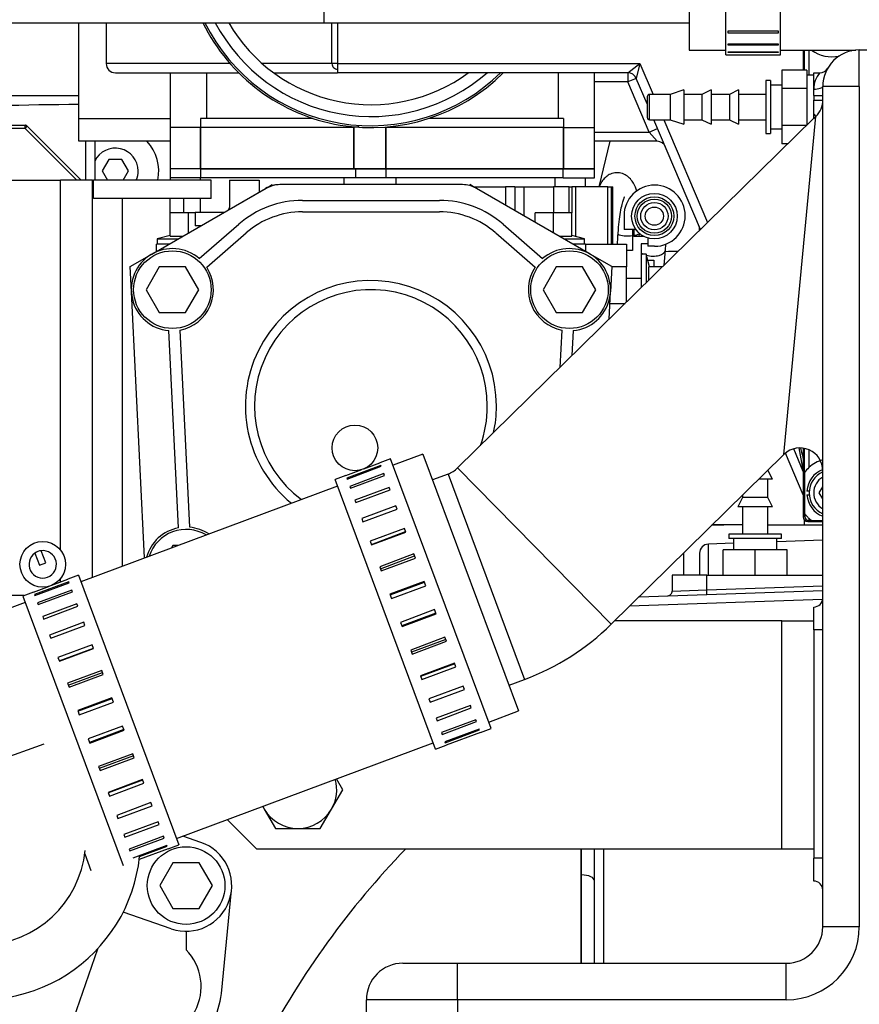
# Model space of a CAD drawing. Extents: x 0 to 501, y 0 to 283.
# Drawn here: x 325 to 343, y 212 to 233 of the extents above; entities that cross this region are included whole.
import ezdxf

# ---------------------------------------------------------------- set-up
doc = ezdxf.new("R2010")
doc.units = 0
doc.header["$LTSCALE"] = 10
for name, color, linetype in [('13814071_RACORDS', 7, 'CONTINUOUS'), ('13814073_ARADNEL', 7, 'CONTINUOUS'), ('18211021_MANGUIT', 7, 'CONTINUOUS'), ('19410014_ADAPTAD', 7, 'CONTINUOUS'), ('19410016.10_CARC', 7, 'CONTINUOUS'), ('19410016.7_JUNTA', 7, 'CONTINUOUS'), ('19410016.8_TAPA_', 7, 'CONTINUOUS'), ('19410020_SOPORTE', 7, 'CONTINUOUS'), ('19411009.1_CUERP', 7, 'CONTINUOUS'), ('19411009.2_ESCUA', 7, 'CONTINUOUS'), ('19611016_TUBO', 7, 'CONTINUOUS'), ('19613001_COLECTO', 7, 'CONTINUOUS'), ('40035056_MANGUIT', 7, 'CONTINUOUS'), ('54082032_ABRAZAD', 7, 'CONTINUOUS'), ('54082050_ABRAZAD', 7, 'CONTINUOUS'), ('DIAMETROM6_DIN12', 7, 'CONTINUOUS'), ('DIN-912_M6_X_30', 7, 'CONTINUOUS'), ('DIN-933_M10_X_25', 7, 'CONTINUOUS'), ('EX.0526.4450.UA_', 7, 'CONTINUOUS')]:
    doc.layers.add(name, color=color, linetype=linetype)

msp = doc.modelspace()

# ---------------------------------------------------------------- linework, layer by layer
at = {"layer": '13814071_RACORDS', "color": 2, "linetype": 'Continuous'}
for p, q in [((342.3232, 232.2312), (341.7732, 232.2312)), ((341.7732, 232.2312), (341.7732, 231.827)), ((342.3232, 232.2312), (342.3232, 231.827)), ((339.6256, 231.8008), (339.3256, 231.7008)), ((339.6256, 231.8008), (339.6256, 231.045)), ((340.2256, 231.8008), (340.0256, 231.7008)), ((340.2256, 231.8008), (340.2256, 231.045)), ((340.8256, 231.8008), (340.6256, 231.7008)), ((340.8256, 231.8008), (340.8256, 231.045)), ((341.5256, 232.0008), (341.4256, 232.0008)), ((341.4256, 232.0008), (341.4256, 230.845)), ((341.5256, 232.0008), (341.5256, 230.845)), ((341.7732, 231.9008), (341.5256, 231.9008)), ((342.3232, 231.827), (341.7732, 231.827)), ((341.7732, 231.827), (341.7732, 231.0188)), ((342.3232, 231.827), (342.3232, 231.0327)), ((338.8256, 231.6508), (338.8256, 231.195)), ((339.3256, 231.7008), (338.8756, 231.7008)), ((338.8756, 231.145), (338.8756, 231.7008)), ((339.3256, 231.7008), (339.3256, 231.145)), ((340.0256, 231.7008), (339.6256, 231.7008)), ((340.0256, 231.7008), (340.0256, 231.145)), ((340.6256, 231.7008), (340.2256, 231.7008)), ((340.6256, 231.7008), (340.6256, 231.145)), ((341.4256, 231.7008), (340.8256, 231.7008)), ((338.8756, 231.145), (339.3256, 231.145)), ((339.3256, 231.145), (339.6256, 231.045)), ((339.6256, 231.145), (340.0256, 231.145)), ((340.0256, 231.145), (340.2256, 231.045)), ((340.2256, 231.145), (340.6256, 231.145)), ((340.6256, 231.145), (340.8256, 231.045)), ((340.8256, 231.145), (341.4256, 231.145)), ((341.5256, 230.945), (341.7732, 230.945)), ((342.3089, 231.0188), (341.7732, 231.0188)), ((341.7732, 231.0188), (341.7732, 230.6146)), ((341.4256, 230.845), (341.5256, 230.845)), ((341.8974, 230.6146), (341.7732, 230.6146)), ((341.5692, 223.2704), (341.4705, 223.4679)), ((341.5692, 223.2704), (341.2694, 223.2704)), ((341.4692, 222.8704), (341.4692, 223.2704)), ((340.9135, 222.8704), (340.8135, 222.6704)), ((340.9135, 222.9209), (340.9135, 222.8704)), ((341.4692, 222.8704), (340.9135, 222.8704)), ((341.5692, 222.6704), (341.4692, 222.8704)), ((341.5692, 222.6704), (340.8135, 222.6704)), ((340.9135, 222.6704), (340.9135, 222.0704)), ((341.4692, 222.0704), (341.4692, 222.6704)), ((340.6135, 222.0704), (340.6135, 221.9704)), ((341.7692, 222.0704), (340.6135, 222.0704)), ((341.7692, 221.9704), (340.6135, 221.9704)), ((340.7135, 221.9704), (340.7135, 221.7229)), ((341.6692, 221.7229), (341.6692, 221.9704)), ((341.7692, 221.9704), (341.7692, 222.0704)), ((340.4913, 221.1729), (340.4913, 221.7229)), ((341.1913, 221.7229), (340.4913, 221.7229)), ((341.1913, 221.1729), (341.1913, 221.7229)), ((341.8913, 221.7229), (341.1913, 221.7229)), ((341.8913, 221.1729), (341.8913, 221.7229))]:
    msp.add_line(p, q, dxfattribs=at)
for centre, start, end in [((338.8756, 231.6508), 90, 180), ((338.8756, 231.195), 180, 270)]:
    msp.add_arc(centre, 0.05, start, end, dxfattribs=at)
at = {"layer": '13814073_ARADNEL', "color": 2, "linetype": 'Continuous'}
for p, q in [((342.4732, 232.1229), (342.3232, 232.1229)), ((342.3232, 232.1229), (342.3232, 231.0327))]:
    msp.add_line(p, q, dxfattribs=at)
at = {"layer": '18211021_MANGUIT', "color": 2, "linetype": 'Continuous'}
for p, q in [((339.7476, 237.6693), (339.7476, 232.6693)), ((339.7476, 232.6693), (340.5476, 232.6693)), ((341.7476, 232.6693), (343.3974, 232.6693))]:
    msp.add_line(p, q, dxfattribs=at)
at = {"layer": '19410014_ADAPTAD', "color": 2, "linetype": 'Continuous'}
for p, q in [((328.3732, 230.9729), (328.3732, 230.0729)), ((329.0373, 230.9729), (328.3732, 230.9729)), ((329.0373, 230.0729), (329.0373, 230.9729)), ((332.3994, 230.9729), (329.0373, 230.9729)), ((332.3994, 230.0729), (332.3994, 230.9729)), ((333.0999, 230.0729), (333.0999, 230.9729)), ((336.992, 230.9729), (333.0999, 230.9729)), ((336.992, 230.0729), (336.992, 230.9729)), ((336.992, 230.9729), (337.6732, 230.9729)), ((337.6732, 230.0729), (337.6732, 230.9729)), ((329.0373, 230.0729), (328.3732, 230.0729)), ((329.0373, 230.0729), (332.3994, 230.0729)), ((332.3994, 230.0729), (333.0999, 230.0729)), ((333.0999, 230.0729), (336.992, 230.0729)), ((337.6732, 230.0729), (336.992, 230.0729))]:
    msp.add_line(p, q, dxfattribs=at)
msp.add_arc((333.93, 224.1783), 6.9648, 101.75627, 102.69467, dxfattribs=at)
at = {"layer": '19410016.10_CARC', "color": 2, "linetype": 'Continuous'}
for p, q in [((326.3732, 231.1729), (326.3732, 233.2693)), ((326.9732, 233.2693), (326.9732, 232.3729)), ((331.9193, 232.3729), (331.9193, 233.2693)), ((332.0402, 233.2693), (332.0402, 232.3729)), ((329.6877, 232.3729), (326.9732, 232.3729)), ((331.9193, 232.3729), (330.392, 232.3729)), ((332.0402, 232.3729), (331.9193, 232.3729)), ((332.0402, 232.3729), (332.0402, 232.1729)), ((332.0402, 232.3729), (338.668, 232.3729)), ((338.4034, 232.1729), (338.668, 232.3729)), ((338.668, 232.3729), (338.5874, 232.0511)), ((338.668, 232.3729), (338.9537, 231.7008)), ((327.1732, 232.1729), (329.8749, 232.1729)), ((330.6401, 232.1729), (332.0402, 232.1729)), ((338.4034, 232.1729), (332.0402, 232.1729)), ((338.4034, 232.1729), (338.4034, 231.9729)), ((338.5874, 232.0511), (338.4034, 231.9729)), ((338.8256, 231.4906), (338.5874, 232.0511)), ((338.4034, 231.9729), (337.6732, 231.9729)), ((338.8709, 230.8729), (338.4034, 231.9729)), ((326.3732, 231.1729), (328.3732, 231.1729)), ((326.3732, 230.6729), (326.3732, 231.1729)), ((338.8709, 230.8729), (339.0549, 230.9511)), ((339.9928, 228.7443), (338.9725, 231.145)), ((339.1899, 231.145), (340.1462, 228.8949)), ((337.6732, 230.8729), (338.8709, 230.8729)), ((338.8709, 230.8729), (339.0409, 230.6729)), ((328.3732, 230.6729), (326.3732, 230.6729)), ((339.0409, 230.6729), (337.6732, 230.6729)), ((339.9732, 228.7498), (339.9732, 228.725)), ((339.9732, 228.7498), (339.98, 228.7316)), ((342.2453, 222.9332), (341.8577, 223.8451)), ((342.2453, 223.4445), (342.0356, 223.9379)), ((342.2453, 223.4779), (342.1519, 223.9567)), ((342.2732, 222.2729), (342.2732, 222.3729)), ((342.2732, 222.2729), (342.6732, 222.2729))]:
    msp.add_line(p, q, dxfattribs=at)
for centre, start, end in [((327.1732, 232.3729), 180, 270), ((338.4034, 231.9729), 23.02549, 90), ((339.0409, 230.4729), 23.02549, 90), ((339.7732, 228.7498), 352.64409, 23.02549)]:
    msp.add_arc(centre, 0.2, start, end, dxfattribs=at)
msp.add_ellipse((332.0402, 232.3729), major_axis=(0, 0.1209), ratio=1, start_param=1.5707963, end_param=3.1415927, dxfattribs=at)
msp.add_open_spline([(342.1873, 223.9528), (342.19, 223.9426), (342.1927, 223.9324), (342.2142, 223.8487), (342.232, 223.7749), (342.2496, 223.6851), (342.2525, 223.6695), (342.2552, 223.6539)], degree=3, knots=[0.46533056, 0.46533056, 0.46533056, 0.46533056, 0.5, 0.5, 0.75, 0.75, 0.80229917, 0.80229917, 0.80229917, 0.80229917], dxfattribs=at)
at = {"layer": '19410016.7_JUNTA', "color": 2, "linetype": 'Continuous'}
for p, q in [((342.2732, 222.3729), (342.2732, 222.3756)), ((342.2759, 222.3729), (342.2732, 222.3729))]:
    msp.add_line(p, q, dxfattribs=at)
at = {"layer": '19410016.8_TAPA_', "color": 2, "linetype": 'Continuous'}
for p, q in [((342.2453, 232.6693), (342.2453, 232.2312)), ((342.2698, 232.2312), (342.2698, 232.6693)), ((342.3698, 232.6693), (342.3698, 232.1229)), ((343.3845, 232.668), (343.3845, 232.6693)), ((342.2453, 223.952), (342.2453, 222.4449)), ((342.2698, 223.4184), (342.2698, 223.9477)), ((342.3698, 223.9169), (342.3698, 223.5288)), ((342.2698, 223.4184), (342.2697, 223.4182)), ((342.2697, 223.4182), (342.2697, 222.5276)), ((342.2697, 222.5276), (342.2698, 222.5274)), ((342.2698, 222.4695), (342.2698, 222.5274)), ((342.2453, 222.4449), (342.2698, 222.4695)), ((342.3173, 222.4695), (342.2698, 222.4695)), ((342.3698, 222.3695), (342.3452, 222.345)), ((342.3452, 222.345), (342.6732, 222.345)), ((342.3698, 222.417), (342.3698, 222.3695)), ((342.4277, 222.3695), (342.3698, 222.3695)), ((342.4277, 222.3695), (342.4279, 222.3694)), ((342.4279, 222.3694), (342.6732, 222.3694))]:
    msp.add_line(p, q, dxfattribs=at)
for centre, start, end in [((342.8732, 233.2729), 233.59094, 282.16513), ((342.8732, 233.2729), 304.23205, 306.40906), ((342.8732, 222.9729), 105.46601, 132.16296), ((342.8732, 222.9729), 132.16296, 143.56138), ((342.8732, 222.9729), 216.43862, 222.16296), ((342.8732, 222.9729), 222.16296, 227.83704), ((342.8732, 222.9729), 227.83704, 233.56138)]:
    msp.add_arc(centre, 0.75, start, end, dxfattribs=at)
for centre, major_axis, start_param, end_param in [((342.3453, 222.445), (0.0708, 0.0708), 2.3568035, 3.9263818), ((342.3698, 222.4695), (-0.0707, 0.0707), 0.7860072, 2.3555855)]:
    msp.add_ellipse(centre, major_axis=major_axis, ratio=0.9987828, start_param=start_param, end_param=end_param, dxfattribs=at)
at = {"layer": '19410020_SOPORTE', "color": 2, "linetype": 'Continuous'}
msp.add_line((338.0049, 230.6729), (337.7666, 229.6729), dxfattribs=at)
at = {"layer": '19411009.1_CUERP', "color": 2, "linetype": 'Continuous'}
for p, q in [((343.4732, 231.8729), (343.4732, 232.6729)), ((343.4732, 232.6729), (353.8418, 232.6729)), ((342.4732, 231.8158), (342.4732, 232.1729)), ((342.4732, 232.1729), (342.6072, 232.1729)), ((342.4732, 231.6729), (342.4732, 231.8158)), ((343.4732, 231.8729), (342.6732, 231.8729)), ((342.6732, 213.4729), (342.6732, 231.8729)), ((343.4732, 231.8729), (343.4732, 213.4729)), ((342.4732, 231.6729), (342.6732, 231.6729)), ((342.4732, 231.6729), (342.4732, 231.5765)), ((342.4732, 231.5765), (342.6732, 231.5765)), ((342.4732, 231.2687), (342.4732, 231.5765)), ((342.4732, 231.18), (334.6725, 223.5196)), ((341.8229, 223.8139), (342.5225, 231.2185)), ((342.4732, 231.2687), (342.5225, 231.2185)), ((342.4732, 231.1701), (342.4732, 231.2687)), ((342.5225, 231.2185), (342.4732, 231.1701)), ((338.0357, 220.0949), (341.8229, 223.8139)), ((334.6725, 223.5196), (338.0357, 220.0949)), ((334.4617, 223.3855), (334.1232, 223.2593)), ((334.4617, 223.3855), (336.1381, 218.8878)), ((342.4732, 219.9729), (342.4732, 220.4729)), ((342.6732, 219.9729), (342.4732, 219.9729)), ((342.4732, 219.9729), (342.4732, 214.9729)), ((335.7996, 218.7616), (336.1381, 218.8878)), ((342.6732, 214.9729), (342.4732, 214.9729)), ((342.4732, 214.4729), (342.4732, 214.9729)), ((343.4732, 213.4729), (342.6732, 213.4729)), ((333.4732, 212.6729), (334.6732, 212.6729)), ((334.6732, 211.8729), (334.6732, 212.6729)), ((334.6732, 212.6729), (341.8732, 212.6729)), ((341.8732, 211.8729), (341.8732, 212.6729)), ((334.6732, 211.8729), (332.6732, 211.8729)), ((332.6732, 204.4729), (332.6732, 211.8729)), ((341.8732, 211.8729), (334.6732, 211.8729)), ((334.6732, 211.8729), (334.6732, 204.4729))]:
    msp.add_line(p, q, dxfattribs=at)
for centre, radius, start, end in [((343.4732, 231.8729), 0.8, 90, 180), ((342.6072, 232.3729), 0.2, 270, 330), ((343.0395, 231.807), 0.5664, 139.75994, 179.11502), ((342.1726, 231.5765), 0.5006, 314.34098, 0.00637), ((342.1732, 223.4572), 0.5, 0, 133.02007), ((334.2521, 223.9477), 0.6, 290.4418, 314.48036), ((342.4732, 220.6729), 0.2, 270, 0), ((334.2521, 223.9477), 5.4, 290.4418, 314.48036), ((342.4732, 214.2729), 0.2, 0, 90), ((341.8732, 213.4729), 0.8, 270, 360), ((341.8732, 213.4729), 1.6, 270, 360), ((333.4732, 211.8729), 0.8, 90, 180)]:
    msp.add_arc(centre, radius, start, end, dxfattribs=at)
msp.add_ellipse((342.4732, 231.8729), major_axis=(-0.2, 0), ratio=0.2857143, start_param=1.5707963, end_param=3.1415927, dxfattribs=at)
at = {"layer": '19411009.2_ESCUA', "color": 2, "linetype": 'Continuous'}
for p, q in [((341.7732, 220.1729), (338.1152, 220.1729)), ((341.7732, 220.1729), (342.4732, 220.1729)), ((341.7732, 215.1729), (341.7732, 220.1729)), ((329.6259, 215.8202), (330.2732, 215.1729)), ((341.7732, 215.1729), (330.2732, 215.1729)), ((342.4732, 215.1729), (341.7732, 215.1729))]:
    msp.add_line(p, q, dxfattribs=at)
at = {"layer": '19611016_TUBO', "color": 2, "linetype": 'Continuous'}
for p, q in [((331.7476, 233.2693), (331.7476, 237.0693)), ((323.8178, 233.2693), (331.7476, 233.2693)), ((331.7476, 233.2693), (339.7476, 233.2693))]:
    msp.add_line(p, q, dxfattribs=at)
at = {"layer": '19613001_COLECTO', "color": 2, "linetype": 'Continuous'}
for p, q in [((340.7753, 222.2729), (340.2355, 222.2551)), ((340.7753, 222.2729), (340.2409, 222.2729)), ((340.9135, 222.2729), (340.7753, 222.2729)), ((341.4692, 222.2729), (342.2732, 222.2729)), ((342.6732, 221.938), (341.6692, 221.9029)), ((340.7135, 221.8695), (340.1662, 221.8504)), ((340.1662, 221.1729), (340.1662, 221.8504)), ((339.6232, 221.6538), (339.6232, 221.1729)), ((339.9732, 221.6506), (339.9732, 221.1729)), ((339.3732, 221.1729), (339.3732, 220.8193)), ((340.1313, 221.1729), (339.3732, 221.1729)), ((340.1313, 221.1729), (342.6732, 221.1729)), ((340.1313, 220.8491), (340.1313, 221.1729)), ((338.6494, 220.6975), (342.6732, 220.838)), ((339.3732, 220.8193), (340.1313, 220.8491)), ((340.1313, 220.8491), (342.6732, 220.9379)), ((342.6701, 220.638), (338.4383, 220.4902)), ((337.3837, 214.6078), (337.3837, 215.1729)), ((337.6732, 212.6729), (337.6732, 215.1729)), ((337.8662, 215.1729), (337.8662, 212.6729)), ((337.3837, 214.6078), (337.3732, 214.6079)), ((337.3837, 212.6729), (337.3837, 214.6078))]:
    msp.add_line(p, q, dxfattribs=at)
for centre, radius, start, end in [((340.1732, 221.6506), 0.2, 92, 180), ((339.2732, 220.8193), 0.1, 272, 2.20226)]:
    msp.add_arc(centre, radius, start, end, dxfattribs=at)
for centre, major_axis, ratio, end_param in [((340.1261, 220.8491), (0.0035, -0.0999), 0.0523042, 1.5689698), ((337.3732, 214.4727), (0.3, 0), 0.4506438, 1.5358897)]:
    msp.add_ellipse(centre, major_axis=major_axis, ratio=ratio, start_param=0, end_param=end_param, dxfattribs=at)
at = {"layer": '40035056_MANGUIT', "color": 2, "linetype": 'Continuous'}
for p, q in [((333.9136, 223.8215), (333.2577, 223.5771)), ((333.9136, 223.8215), (336.0092, 218.1994)), ((332.0396, 223.123), (326.4174, 221.0275)), ((325.1993, 220.5735), (324.5433, 220.329)), ((335.3532, 217.9549), (336.0092, 218.1994)), ((328.5129, 215.4053), (334.1351, 217.5009)), ((326.5033, 215.0707), (326.6389, 214.7068))]:
    msp.add_line(p, q, dxfattribs=at)
at = {"layer": '54082032_ABRAZAD', "color": 2, "linetype": 'Continuous'}
for p, q in [((340.5476, 232.5693), (340.5476, 237.7693)), ((341.7476, 232.5693), (341.7476, 237.7693)), ((340.5976, 233.044), (340.5976, 233.0881)), ((340.5976, 233.0881), (341.6976, 233.0881)), ((341.6976, 233.044), (340.5976, 233.044)), ((341.6976, 233.0881), (341.6976, 233.044)), ((340.5976, 232.7791), (340.5976, 232.8096)), ((340.5976, 232.8096), (341.6976, 232.8096)), ((341.6976, 232.7791), (340.5976, 232.7791)), ((341.6976, 232.8096), (341.6976, 232.7791)), ((340.5476, 232.5693), (340.5976, 232.5693)), ((340.5976, 232.6186), (340.5976, 232.6342)), ((340.5976, 232.6342), (341.6976, 232.6342)), ((341.6976, 232.6186), (340.5976, 232.6186)), ((340.5976, 232.5696), (340.5976, 232.5693)), ((340.5976, 232.5696), (341.6976, 232.5696)), ((341.6976, 232.6342), (341.6976, 232.6186)), ((341.6976, 232.5696), (341.6976, 232.5693)), ((341.6976, 232.5693), (341.7476, 232.5693))]:
    msp.add_line(p, q, dxfattribs=at)
at = {"layer": '54082050_ABRAZAD', "color": 2, "linetype": 'Continuous'}
for p, q in [((332.6194, 223.4988), (332.9712, 223.6299)), ((333.2053, 223.7176), (332.9711, 223.6303)), ((332.9712, 223.6299), (332.9711, 223.6303)), ((335.4056, 217.8143), (333.2053, 223.7176)), ((332.2216, 223.3505), (332.5734, 223.4817)), ((332.9916, 223.5752), (332.242, 223.2958)), ((332.2492, 223.2763), (332.9989, 223.5557)), ((333.0592, 223.3938), (332.3096, 223.1144)), ((332.9989, 223.5557), (332.9916, 223.5752)), ((333.0734, 223.3557), (333.0592, 223.3938)), ((332.2214, 223.3509), (331.9872, 223.2636)), ((334.1875, 217.3603), (331.9872, 223.2636)), ((332.2216, 223.3505), (332.2214, 223.3509)), ((332.242, 223.2958), (332.2492, 223.2763)), ((332.3238, 223.0763), (333.0734, 223.3557)), ((332.3096, 223.1144), (332.3238, 223.0763)), ((333.171, 223.0938), (332.4214, 222.8144)), ((332.4419, 222.7593), (333.1915, 223.0388)), ((333.1915, 223.0388), (333.171, 223.0938)), ((332.4214, 222.8144), (332.4419, 222.7593)), ((333.3222, 222.6883), (332.5726, 222.4089)), ((332.5985, 222.3392), (333.3481, 222.6186)), ((333.3481, 222.6186), (333.3222, 222.6883)), ((332.5726, 222.4089), (332.5985, 222.3392)), ((333.5061, 222.1949), (332.7565, 221.9155)), ((332.7827, 221.8452), (333.5323, 222.1246)), ((332.7867, 221.8343), (333.5363, 222.1137)), ((333.5363, 222.1137), (333.5061, 222.1949)), ((332.7565, 221.9155), (332.7867, 221.8343)), ((325.65, 221.44), (325.5505, 221.707)), ((325.4099, 221.6546), (325.5095, 221.3876)), ((333.7147, 221.6352), (332.9651, 221.3558)), ((332.9812, 221.3124), (333.7309, 221.5918)), ((332.9983, 221.2667), (333.7479, 221.5461)), ((333.7479, 221.5461), (333.7147, 221.6352)), ((325.5095, 221.3876), (325.65, 221.44)), ((332.9651, 221.3558), (332.9983, 221.2667)), ((326.1513, 221.0256), (325.4017, 220.7462)), ((325.7791, 220.9492), (326.1309, 221.0804)), ((326.365, 221.1681), (326.1308, 221.0807)), ((326.1308, 221.0807), (326.1309, 221.0804)), ((326.1586, 221.0061), (326.1513, 221.0256)), ((326.365, 221.1681), (328.5653, 215.2648)), ((333.9389, 221.0338), (333.1892, 220.7543)), ((333.1947, 220.7397), (333.9443, 221.0191)), ((333.9736, 220.9406), (333.9389, 221.0338)), ((325.3813, 220.801), (325.7331, 220.9321)), ((325.4089, 220.7267), (326.1586, 221.0061)), ((326.2189, 220.8443), (325.4693, 220.5649)), ((325.4835, 220.5268), (326.2331, 220.8062)), ((326.2331, 220.8062), (326.2189, 220.8443)), ((333.224, 220.6612), (333.9736, 220.9406)), ((325.3811, 220.8013), (325.1469, 220.714)), ((325.1469, 220.714), (327.3472, 214.8107)), ((325.3813, 220.801), (325.3811, 220.8013)), ((325.4017, 220.7462), (325.4089, 220.7267)), ((333.1892, 220.7543), (333.224, 220.6612)), ((325.4693, 220.5649), (325.4835, 220.5268)), ((326.3307, 220.5443), (325.5811, 220.2649)), ((325.6016, 220.2098), (326.3512, 220.4892)), ((326.3512, 220.4892), (326.3307, 220.5443)), ((334.1688, 220.4168), (333.4192, 220.1374)), ((334.2036, 220.3236), (334.1688, 220.4168)), ((325.5811, 220.2649), (325.6016, 220.2098)), ((334.1981, 220.3383), (333.4485, 220.0589)), ((333.4539, 220.0442), (334.2036, 220.3236)), ((326.4819, 220.1387), (325.7323, 219.8593)), ((325.7582, 219.7897), (326.5078, 220.0691)), ((326.5078, 220.0691), (326.4819, 220.1387)), ((333.4192, 220.1374), (333.4539, 220.0442)), ((325.7323, 219.8593), (325.7582, 219.7897)), ((334.3945, 219.8112), (333.6449, 219.5318)), ((334.4116, 219.7656), (333.6619, 219.4862)), ((334.4277, 219.7221), (334.3945, 219.8112)), ((326.6658, 219.6453), (325.9162, 219.3659)), ((325.9424, 219.2956), (326.692, 219.575)), ((325.9464, 219.2848), (326.696, 219.5642)), ((326.696, 219.5642), (326.6658, 219.6453)), ((333.6449, 219.5318), (333.6781, 219.4427)), ((333.6781, 219.4427), (334.4277, 219.7221)), ((325.9162, 219.3659), (325.9464, 219.2848)), ((326.8744, 219.0856), (326.1248, 218.8062)), ((326.9076, 218.9965), (326.8744, 219.0856)), ((334.6061, 219.2436), (333.8565, 218.9642)), ((334.6101, 219.2327), (333.8605, 218.9533)), ((333.8867, 218.8831), (334.6363, 219.1625)), ((334.6363, 219.1625), (334.6061, 219.2436)), ((326.1409, 218.7628), (326.8906, 219.0422)), ((326.158, 218.7171), (326.9076, 218.9965)), ((333.8565, 218.9642), (333.8867, 218.8831)), ((326.1248, 218.8062), (326.158, 218.7171)), ((334.7943, 218.7387), (334.0447, 218.4593)), ((334.0706, 218.3897), (334.8202, 218.6691)), ((334.8202, 218.6691), (334.7943, 218.7387)), ((327.0986, 218.4842), (326.3489, 218.2048)), ((326.3544, 218.1901), (327.104, 218.4695)), ((327.1333, 218.391), (327.0986, 218.4842)), ((334.0447, 218.4593), (334.0706, 218.3897)), ((326.3837, 218.1116), (327.1333, 218.391)), ((334.9509, 218.3186), (334.2013, 218.0392)), ((334.2218, 217.9841), (334.9714, 218.2635)), ((334.9714, 218.2635), (334.9509, 218.3186)), ((326.3489, 218.2048), (326.3837, 218.1116)), ((334.2013, 218.0392), (334.2218, 217.9841)), ((335.069, 218.0016), (334.3194, 217.7222)), ((335.0832, 217.9635), (335.069, 218.0016)), ((327.3285, 217.8672), (326.5789, 217.5878)), ((327.3578, 217.7887), (326.6082, 217.5093)), ((327.3633, 217.774), (327.3285, 217.8672)), ((334.3336, 217.6841), (335.0832, 217.9635)), ((335.1436, 217.8016), (334.3939, 217.5222)), ((335.1508, 217.7822), (335.1436, 217.8016)), ((335.1714, 217.727), (335.4056, 217.8143)), ((326.5789, 217.5878), (326.6136, 217.4946)), ((326.6136, 217.4946), (327.3633, 217.774)), ((334.3194, 217.7222), (334.3336, 217.6841)), ((334.4012, 217.5027), (335.1508, 217.7822)), ((335.1712, 217.7274), (334.4216, 217.448)), ((335.1712, 217.7274), (335.1714, 217.727)), ((334.1875, 217.3603), (334.4217, 217.4476)), ((334.3939, 217.5222), (334.4012, 217.5027)), ((334.4216, 217.448), (334.4217, 217.4476)), ((327.5542, 217.2617), (326.8046, 216.9823)), ((327.5713, 217.216), (326.8216, 216.9366)), ((326.8378, 216.8931), (327.5874, 217.1726)), ((327.5874, 217.1726), (327.5542, 217.2617)), ((326.8046, 216.9823), (326.8378, 216.8931)), ((327.7658, 216.694), (327.0162, 216.4146)), ((327.7698, 216.6832), (327.0202, 216.4038)), ((327.0464, 216.3335), (327.796, 216.6129)), ((327.796, 216.6129), (327.7658, 216.694)), ((327.0162, 216.4146), (327.0464, 216.3335)), ((327.954, 216.1891), (327.2044, 215.9097)), ((327.2303, 215.8401), (327.9799, 216.1195)), ((327.9799, 216.1195), (327.954, 216.1891)), ((327.2044, 215.9097), (327.2303, 215.8401)), ((328.1106, 215.769), (327.361, 215.4896)), ((327.3815, 215.4345), (328.1311, 215.7139)), ((328.1311, 215.7139), (328.1106, 215.769)), ((327.361, 215.4896), (327.3815, 215.4345)), ((328.2287, 215.452), (327.4791, 215.1726)), ((327.4933, 215.1345), (328.2429, 215.4139)), ((328.2429, 215.4139), (328.2287, 215.452)), ((328.3033, 215.2521), (327.5536, 214.9727)), ((327.704, 215.0065), (328.3105, 215.2326)), ((328.3105, 215.2326), (328.3033, 215.2521)), ((328.3311, 215.1775), (328.5653, 215.2648)), ((327.4791, 215.1726), (327.4933, 215.1345)), ((328.3309, 215.1778), (327.6965, 214.9414)), ((328.3309, 215.1778), (328.3311, 215.1775))]:
    msp.add_line(p, q, dxfattribs=at)
for centre in [(332.422, 223.9582), (325.5817, 221.4086)]:
    msp.add_circle(centre, 0.5, dxfattribs=at)
for start, end in [(124.91931, 95.96428), (95.96428, 124.91931)]:
    msp.add_arc((325.5817, 221.4086), 0.3, start, end, dxfattribs=at)
at = {"layer": 'DIAMETROM6_DIN12', "color": 2, "linetype": 'Continuous'}
for p, q in [((342.3748, 223.0129), (342.3246, 223.0129)), ((342.3246, 222.9329), (342.3748, 222.9329))]:
    msp.add_line(p, q, dxfattribs=at)
for start, end in [(111.41002, 175.82935), (184.17065, 248.67631)]:
    msp.add_arc((342.8732, 222.9729), 0.55, start, end, dxfattribs=at)
at = {"layer": 'DIN-912_M6_X_30', "color": 2, "linetype": 'Continuous'}
for p, q in [((342.5968, 222.9729), (342.6732, 223.1051)), ((342.6732, 222.8407), (342.5968, 222.9729))]:
    msp.add_line(p, q, dxfattribs=at)
for radius, start, end in [(0.5, 113.57818, 246.42182), (0.4, 120, 240)]:
    msp.add_arc((342.8732, 222.9729), radius, start, end, dxfattribs=at)
at = {"layer": 'DIN-933_M10_X_25', "color": 2, "linetype": 'Continuous'}
for p, q in [((332.1547, 216.4729), (332.017, 216.7114)), ((331.9093, 216.0479), (332.1547, 216.4729)), ((330.4016, 216.1093), (330.4371, 216.0479)), ((330.4371, 216.0479), (330.6824, 215.6229)), ((331.6639, 215.6229), (331.9093, 216.0479)), ((330.6824, 215.6229), (331.1732, 215.6229)), ((331.1732, 215.6229), (331.6639, 215.6229))]:
    msp.add_line(p, q, dxfattribs=at)
for start, end in [(330, 15.63497), (205.24862, 210), (210, 270), (270, 330)]:
    msp.add_arc((331.1732, 216.4729), 0.85, start, end, dxfattribs=at)
at = {"layer": 'EX.0526.4450.UA_', "color": 2, "linetype": 'Continuous'}
for p, q in [((328.3732, 232.1729), (328.3732, 230.0729)), ((329.1732, 232.1729), (329.1732, 231.1729)), ((336.8732, 232.1729), (336.8732, 231.1729)), ((337.6732, 230.0729), (337.6732, 232.1729)), ((322.8705, 231.6729), (326.3732, 231.6729)), ((329.0373, 231.1729), (329.0373, 230.0729)), ((331.5083, 231.1729), (329.0373, 231.1729)), ((336.992, 231.1729), (334.0381, 231.1729)), ((336.992, 231.1729), (336.992, 230.0729)), ((323.7015, 231.0229), (325.1949, 231.0229)), ((325.1949, 230.9546), (325.1949, 231.0229)), ((325.1949, 230.9546), (325.2432, 231.0029)), ((326.3266, 229.8229), (325.1949, 230.9546)), ((325.2432, 231.0029), (326.4232, 229.8229)), ((332.3994, 230.99), (332.3994, 230.0729)), ((333.0999, 230.9859), (333.0999, 230.0729)), ((326.5286, 229.8229), (326.5286, 230.6729)), ((326.7232, 230.6729), (326.7232, 229.8229)), ((327.0289, 230.2729), (326.8845, 230.0229)), ((327.3175, 230.2729), (327.0289, 230.2729)), ((327.4619, 230.0229), (327.3175, 230.2729)), ((326.8845, 230.0229), (327, 229.8229)), ((327.3464, 229.8229), (327.4619, 230.0229)), ((329.0373, 230.0729), (328.3732, 230.0729)), ((328.3732, 230.0729), (328.3732, 229.8729)), ((329.0439, 230.0729), (328.3732, 230.0729)), ((328.3732, 229.8729), (328.3732, 229.8229)), ((329.033, 229.8729), (328.3732, 229.8729)), ((329.0439, 229.8729), (328.3732, 229.8729)), ((329.033, 229.8729), (329.033, 229.8229)), ((332.1773, 229.8729), (329.033, 229.8729)), ((332.3994, 230.0729), (329.0373, 230.0729)), ((329.0439, 229.8729), (329.0439, 230.0729)), ((332.1773, 229.8729), (332.1773, 229.7229)), ((333.3189, 229.8729), (332.1773, 229.8729)), ((333.0999, 230.0729), (332.3994, 230.0729)), ((332.4388, 229.8729), (332.4388, 230.0729)), ((336.992, 230.0729), (333.0999, 230.0729)), ((333.1085, 229.8729), (333.1085, 230.0729)), ((333.3189, 229.8729), (333.3189, 229.7229)), ((336.8016, 229.8729), (333.3189, 229.8729)), ((336.9875, 229.8729), (333.3189, 229.8729)), ((336.8016, 229.8729), (336.8016, 229.6729)), ((336.9875, 230.0729), (337.6732, 230.0729)), ((336.9875, 229.8729), (336.9875, 230.0729)), ((336.9875, 229.8729), (337.6732, 229.8729)), ((336.992, 230.0729), (337.6732, 230.0729)), ((337.4732, 229.6729), (337.4732, 229.8729)), ((337.6732, 229.8729), (337.6732, 230.0729)), ((320.3411, 229.8229), (325.9732, 229.8229)), ((325.9732, 221.7196), (325.9732, 229.8229)), ((326.6732, 229.8229), (325.9732, 229.8229)), ((326.6732, 221.1228), (326.6732, 229.8229)), ((326.6732, 229.8229), (326.6955, 229.8229)), ((326.6955, 229.4229), (326.6955, 229.8229)), ((329.2732, 229.8229), (326.6955, 229.8229)), ((327.9753, 228.2035), (330.4845, 229.6433)), ((329.2732, 229.4229), (329.2732, 229.8229)), ((329.6732, 229.8229), (330.3232, 229.8229)), ((329.6732, 229.8229), (329.6732, 229.2229)), ((330.3232, 229.8229), (330.3232, 229.561)), ((330.5048, 229.6639), (330.6069, 229.7229)), ((334.7822, 229.7229), (330.7831, 229.7229)), ((335.0416, 229.6639), (334.9395, 229.7229)), ((335.0261, 229.6729), (335.7232, 229.6729)), ((335.9232, 229.6729), (335.7232, 229.6729)), ((335.7232, 229.6729), (335.7232, 229.2719)), ((335.9232, 229.6729), (335.9232, 229.1563)), ((335.9232, 229.6729), (336.1232, 229.6729)), ((336.1232, 229.6729), (336.1232, 229.0407)), ((336.1232, 229.6729), (336.7732, 229.6729)), ((336.7732, 229.6729), (336.7732, 229.1029)), ((337.1142, 229.6729), (336.7732, 229.6729)), ((337.1142, 229.6729), (337.1732, 229.6729)), ((337.1142, 229.1029), (337.1142, 229.6729)), ((337.2532, 229.6729), (337.1732, 229.6729)), ((337.1732, 229.6729), (337.1732, 229.1029)), ((337.2532, 229.6729), (337.2532, 228.5865)), ((337.9606, 229.6729), (337.2532, 229.6729)), ((337.9606, 229.6729), (338.0406, 229.6729)), ((337.9606, 228.4229), (337.9606, 229.6729)), ((338.0406, 228.4229), (338.0406, 229.6729)), ((338.0406, 229.6729), (338.0732, 229.6729)), ((338.0732, 228.4229), (338.0732, 229.6729)), ((327.9727, 228.202), (330.4638, 229.6423)), ((337.5737, 228.202), (335.0825, 229.6423)), ((329.2732, 229.4229), (326.6955, 229.4229)), ((327.33, 221.3677), (327.33, 229.4229)), ((328.3732, 229.1029), (328.3732, 229.4229)), ((328.6732, 229.1029), (328.6732, 229.4229)), ((329.033, 229.4229), (329.033, 229.1229)), ((331.2724, 229.3779), (334.274, 229.3779)), ((328.7732, 229.1029), (328.3732, 229.1029)), ((328.3732, 228.5913), (328.3732, 229.1029)), ((328.9232, 229.1029), (328.7732, 229.1029)), ((328.7732, 228.6649), (328.7732, 229.1029)), ((328.9232, 229.1229), (329.5654, 229.1229)), ((328.9232, 229.1229), (328.9232, 228.8229)), ((331.2724, 229.1279), (334.274, 229.1279)), ((336.7732, 229.1029), (336.3732, 229.1029)), ((336.3732, 228.8961), (336.3732, 229.1029)), ((337.1732, 229.1029), (336.7732, 229.1029)), ((336.7732, 228.6649), (336.7732, 229.1029)), ((337.1732, 228.5913), (337.1732, 229.1029)), ((338.3182, 229.0429), (338.3182, 228.7429)), ((329.0465, 228.8229), (328.9232, 228.8229)), ((329.013, 228.1027), (329.8763, 228.855)), ((335.6701, 228.855), (336.5334, 228.1027)), ((328.3732, 228.6079), (328.0932, 228.5329)), ((328.3732, 228.5913), (328.646, 228.5913)), ((329.1773, 227.9142), (330.0405, 228.6665)), ((335.5059, 228.6665), (336.3691, 227.9142)), ((336.9003, 228.5913), (337.1732, 228.5913)), ((337.4532, 228.5329), (337.1732, 228.6079)), ((338.5759, 228.7429), (338.3182, 228.7429)), ((338.5032, 228.7429), (338.5032, 228.2829)), ((338.5332, 228.7429), (338.5332, 228.5879)), ((338.7552, 228.5879), (338.5332, 228.5879)), ((338.6508, 228.645), (338.6462, 228.5879)), ((328.0732, 228.2601), (328.0732, 228.4229)), ((328.3547, 228.4229), (328.0732, 228.4229)), ((328.0932, 228.5329), (328.0932, 228.4229)), ((328.0932, 228.5329), (328.545, 228.5329)), ((337.0014, 228.5329), (337.4532, 228.5329)), ((337.4732, 228.4229), (337.1917, 228.4229)), ((337.4532, 228.4229), (337.4532, 228.5329)), ((337.4732, 228.4229), (337.4732, 228.2601)), ((337.4732, 228.4229), (338.3732, 228.4229)), ((338.3732, 228.4229), (338.3732, 228.2829)), ((338.8382, 228.4279), (338.6932, 228.4279)), ((338.6932, 228.4279), (338.6932, 227.6729)), ((338.8382, 228.5544), (338.8382, 228.3729)), ((338.9882, 228.3729), (338.8382, 228.3729)), ((339.2241, 228.2908), (339.2346, 228.4198)), ((327.4973, 227.9276), (327.973, 228.2022)), ((338.0491, 227.9276), (337.5734, 228.2022)), ((338.5032, 228.2829), (338.3732, 228.2829)), ((338.3732, 228.2829), (338.3732, 228.0729)), ((338.8032, 228.2029), (338.6932, 228.2029)), ((338.8782, 227.9229), (338.8032, 228.2029)), ((338.8032, 228.2029), (338.8032, 227.576)), ((339.1976, 227.9633), (339.2241, 228.2908)), ((327.5243, 227.3787), (327.4973, 227.9276)), ((328.1345, 227.9229), (327.8458, 227.4229)), ((328.7119, 227.9229), (328.1345, 227.9229)), ((329.0005, 227.4229), (328.7119, 227.9229)), ((336.8345, 227.9229), (336.5458, 227.4229)), ((337.4119, 227.9229), (336.8345, 227.9229)), ((337.7005, 227.4229), (337.4119, 227.9229)), ((338.0491, 227.9276), (338.0221, 227.3787)), ((338.3732, 227.9229), (338.0489, 227.9229)), ((338.3732, 228.0729), (338.3732, 227.9229)), ((338.3732, 227.1537), (338.3732, 227.9229)), ((338.838, 228.0729), (338.9732, 228.0729)), ((338.8616, 227.6334), (338.8616, 227.9229)), ((339.1564, 227.9229), (338.8616, 227.9229)), ((338.9732, 228.0729), (338.9732, 227.9229)), ((338.3732, 227.6729), (338.6932, 227.6729)), ((338.6932, 227.6729), (338.6932, 227.468)), ((338.6932, 227.5229), (338.6932, 227.468)), ((327.8111, 221.547), (327.5243, 227.3787)), ((327.8458, 227.4229), (328.1345, 226.9229)), ((328.7119, 226.9229), (329.0005, 227.4229)), ((336.5458, 227.4229), (336.8345, 226.9229)), ((337.4119, 226.9229), (337.7005, 227.4229)), ((337.9927, 226.7801), (338.0221, 227.3787)), ((338.0095, 227.1229), (338.3418, 227.1229)), ((328.1345, 226.9229), (328.7119, 226.9229)), ((336.8345, 226.9229), (337.4119, 226.9229)), ((328.5546, 222.207), (328.3421, 226.5266)), ((328.8043, 222.2192), (328.5918, 226.5388)), ((336.9546, 226.5388), (336.9143, 225.7211)), ((337.2043, 226.5266), (337.1774, 225.9794)), ((328.4345, 221.8229), (328.4025, 221.7674)), ((328.5514, 221.8229), (328.4345, 221.8229)), ((325.9732, 221.0216), (325.9732, 221.0976)), ((325.1707, 220.7229), (320.3411, 220.7229)), ((325.6078, 217.4731), (321.9181, 216.1302)), ((329.0488, 215.3184), (328.649, 215.4561)), ((337.3732, 215.1729), (337.3732, 212.6729)), ((328.4345, 214.8729), (328.1458, 214.3729)), ((329.0119, 214.8729), (328.4345, 214.8729)), ((329.3005, 214.3729), (329.0119, 214.8729)), ((328.1458, 214.3729), (328.4345, 213.8729)), ((329.0119, 213.8729), (329.3005, 214.3729)), ((329.4955, 212.0065), (329.7184, 214.2751)), ((328.3976, 213.4274), (327.3448, 213.7899)), ((328.4345, 213.8729), (329.0119, 213.8729)), ((328.7232, 213.3729), (328.7232, 212.9692)), ((325.621, 209.6035), (326.7869, 212.9896))]:
    msp.add_line(p, q, dxfattribs=at)
for centre, radius in [((338.9832, 229.0329), 0.5), ((338.9832, 229.0329), 0.425), ((338.9832, 229.0329), 0.375), ((338.9832, 229.0329), 0.3), ((338.9832, 229.0329), 0.2), ((328.4232, 227.4229), 0.85), ((337.1232, 227.4229), 0.85), ((328.7232, 214.3729), 0.85)]:
    msp.add_circle(centre, radius, dxfattribs=at)
for centre, radius, start, end in [((332.7732, 235.0729), 4.1, 206.09766, 314.98296), ((332.7732, 235.0729), 4.0598, 206.37584, 314.41254), ((332.7732, 235.0729), 3.8577, 207.87397, 311.25898), ((332.7732, 235.0729), 3.6, 210.06618, 306.33606), ((327.1732, 230.0229), 0.5, 0, 154.15807), ((327.1732, 230.0229), 0.95, 347.8468, 43.17355), ((327.1732, 230.0229), 0.5, 336.42182, 0), ((330.7642, 229.1229), 0.6, 90, 120.03505), ((330.7831, 229.1229), 0.6, 90, 119.84726), ((334.7822, 229.1229), 0.6, 59.96495, 90), ((338.9882, 229.0429), 0.67, 270, 180), ((329.5732, 229.2229), 0.1, 334.2577, 0), ((331.2724, 227.2529), 2.125, 90, 131.06982), ((334.274, 227.2529), 2.125, 48.93018, 90), ((331.2724, 227.2529), 1.875, 90, 131.06982), ((334.274, 227.2529), 1.875, 48.93018, 90), ((328.4232, 227.4229), 0.9, 49.05338, 264.832), ((337.1232, 227.4229), 0.9, 275.168, 130.94662), ((339.4732, 223.8113), 4.45, 89.64235, 93.24695), ((328.4232, 227.4229), 0.9, 280.79911, 33.08627), ((337.1232, 227.4229), 0.9, 146.91373, 259.20089), ((332.7732, 224.8729), 2.75, 0, 230.64526), ((332.7732, 224.8729), 2.55, 0, 233.29775), ((332.7732, 224.8729), 2.55, 340.25237, 0), ((332.7732, 224.8729), 2.75, 347.86055, 0), ((328.7232, 221.3229), 0.9, 100.79911, 164.48061), ((328.7232, 221.3229), 0.85, 58.88806, 161.99553), ((328.7232, 221.3229), 0.9, 56.40298, 84.832), ((328.7232, 214.3729), 1, 251, 71), ((324.2232, 215.3729), 2.3, 189.01942, 354.22854), ((324.2232, 215.3729), 3.5, 251, 353.9911), ((346.9732, 202.1729), 18.7, 135.95787, 152.2742), ((327.9032, 212.1629), 1.15, 259.01565, 44.51692), ((327.9032, 212.1629), 1.6, 259.01565, 354.38924)]:
    msp.add_arc(centre, radius, start, end, dxfattribs=at)
for centre, major_axis, ratio, start_param, end_param in [((338.4433, 228.7053), (-0.2992, -0.0217), 0.3398609, 0.5154015, 1.7476148), ((338.4433, 228.7053), (-0.2992, -0.0217), 0.3398609, 1.8511949, 2.3122146), ((338.9251, 228.315), (-0.299, 0.0242), 0.5198286, 0.7264201, 0.9475646), ((338.9251, 228.315), (-0.299, 0.0242), 0.5198286, 1.2181661, 3.1415927)]:
    msp.add_ellipse(centre, major_axis=major_axis, ratio=ratio, start_param=start_param, end_param=end_param, dxfattribs=at)
for points in [[(326.3732, 231.478), (325.2056, 231.4739), (324.0381, 231.4256), (322.8705, 231.4256)], [(325.1949, 230.9546), (324.6971, 230.9546), (324.1993, 230.9667), (323.7015, 230.9667)]]:
    msp.add_open_spline(points, degree=3, dxfattribs=at)
msp.add_rational_spline([(325.2432, 231.0029), (325.2232, 231.0229), (325.1949, 231.0229)], [1, 0.923879532511, 1], degree=2, dxfattribs=at)
for points, knots in [([(338.6009, 229.5738), (338.5794, 229.6386), (338.5408, 229.7319), (338.4643, 229.8457), (338.3752, 229.9281), (338.2551, 229.9831), (338.117, 229.9907), (337.9922, 229.9477), (337.8975, 229.8748), (337.8261, 229.7846), (337.7902, 229.7156), (337.7721, 229.6743), (337.7716, 229.6732)], [0.23089937, 0.23089937, 0.23089937, 0.23089937, 0.30111327, 0.34317641, 0.38119594, 0.41784414, 0.45442975, 0.49132648, 0.52627782, 0.56451611, 0.61259611, 0.61387185, 0.61387185, 0.61387185, 0.61387185]), ([(338.1771, 228.424), (338.179, 228.482), (338.1858, 228.6313), (338.2035, 228.8521), (338.232, 229.0761), (338.2653, 229.2527), (338.2983, 229.3752), (338.3246, 229.4429), (338.334, 229.4582), (338.334, 229.4581)], [0.05923821, 0.05923821, 0.05923821, 0.05923821, 0.10263252, 0.16975856, 0.23621517, 0.30139766, 0.3574808, 0.40722609, 0.447957, 0.447957, 0.447957, 0.447957])]:
    msp.add_open_spline(points, degree=3, knots=knots, dxfattribs=at)

doc.saveas('drawing.dxf')
